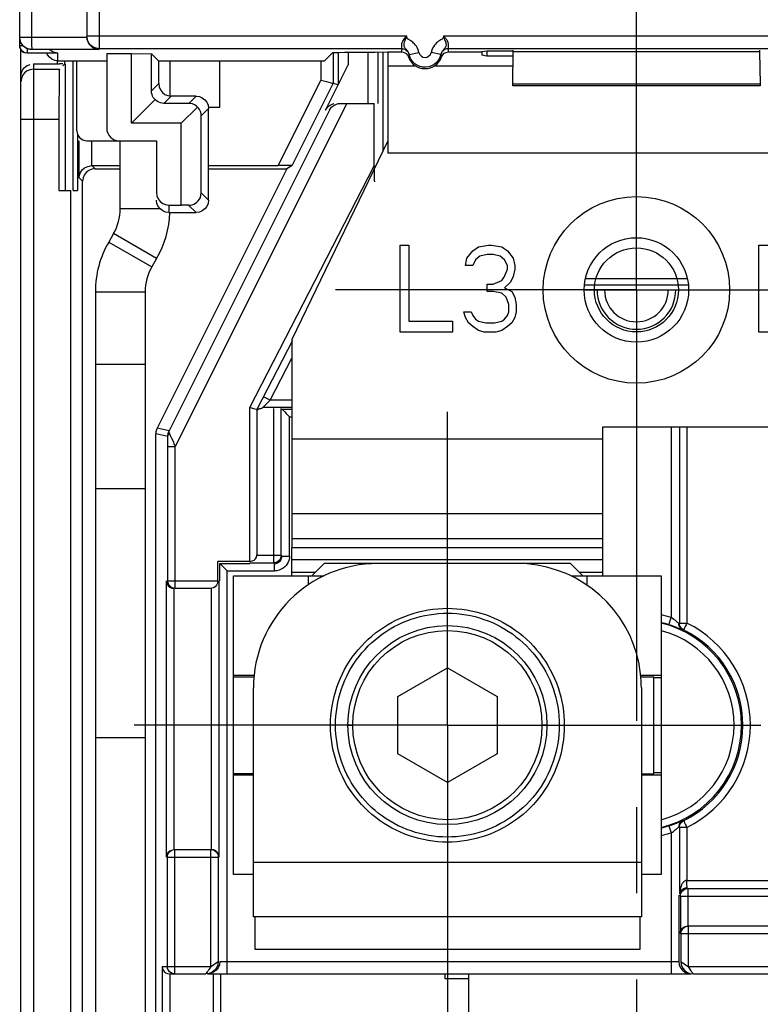
# Model space of a CAD drawing. Units: millimetres. Extents: x 0 to 420, y 0 to 297.
# Drawn here: x 234 to 249, y 207 to 226 of the extents above; entities that cross this region are included whole.
import ezdxf

# ---------------------------------------------------------------- set-up
doc = ezdxf.new("R2010")
doc.units = ezdxf.units.MM
doc.header["$LTSCALE"] = 23.1
doc.linetypes.add('CENTER', pattern=[0.6, 0.375, -0.075, 0.075, -0.075])
doc.layers.get('0').update_dxf_attribs({"linetype": 'CONTINUOUS'})
for name, color, linetype in [('ACHSEN', 7, 'CONTINUOUS'), ('KOERPER', 7, 'CONTINUOUS'), ('MATSCHNITT', 7, 'CONTINUOUS'), ('RADIEN', 7, 'CONTINUOUS')]:
    doc.layers.add(name, color=color, linetype=linetype)

msp = doc.modelspace()

# ---------------------------------------------------------------- linework, layer by layer
at = {"color": 7, "linetype": 'CONTINUOUS'}
for p, q in [((235.31197, 229.45572), (235.31197, 226.05609)), ((235.71197, 225.7079), (236.21197, 225.7079)), ((236.21197, 224.3079), (236.21197, 225.7079)), ((236.21197, 225.7079), (236.61193, 225.70186)), ((236.75206, 225.56173), (236.61193, 225.70186)), ((242.53789, 225.7333), (242.58527, 225.7415)), ((242.58527, 225.7415), (243.25135, 225.7415)), ((243.34625, 225.75647), (243.25135, 225.7415)), ((243.25135, 225.7415), (243.25135, 225.6743)), ((243.34625, 225.65933), (243.25135, 225.6743)), ((243.36197, 225.65685), (243.36197, 225.75895)), ((243.86633, 225.75895), (243.36197, 225.75895)), ((243.86633, 225.65685), (243.36197, 225.65685)), ((236.75206, 225.56173), (240.08833, 225.56173)), ((237.98347, 224.63016), (237.98338, 225.56173)), ((237.75861, 224.63013), (237.98347, 224.63016)), ((237.21197, 224.3079), (236.21197, 224.3079)), ((237.21197, 222.66398), (237.21197, 224.3079)), ((235.98367, 222.59086), (235.98354, 223.9579)), ((234.7517, 222.9579), (234.98743, 222.9579)), ((235.03567, 222.9579), (235.1227, 222.9579)), ((235.84975, 222.09085), (235.75169, 221.92096)), ((241.61197, 220.1079), (241.61197, 221.8579)), ((241.61197, 221.8579), (241.78697, 221.8579)), ((241.78697, 221.8579), (241.78697, 220.33131)), ((242.95364, 221.59726), (243.0703, 221.7462)), ((243.0703, 221.7462), (243.18697, 221.82067)), ((243.18697, 221.82067), (243.39114, 221.8579)), ((243.36197, 221.67173), (243.21614, 221.6345)), ((243.47864, 221.67173), (243.36197, 221.67173)), ((243.39114, 221.8579), (243.44947, 221.8579)), ((243.44947, 221.8579), (243.65364, 221.82067)), ((243.62447, 221.6345), (243.47864, 221.67173)), ((243.65364, 221.82067), (243.7703, 221.7462)), ((243.7703, 221.7462), (243.88697, 221.59726)), ((248.8203, 220.1079), (248.8203, 221.8579)), ((248.8203, 221.8579), (249.03905, 221.8579)), ((242.92447, 221.44833), (242.95364, 221.59726)), ((243.12864, 221.56003), (243.0703, 221.44833)), ((243.21614, 221.6345), (243.12864, 221.56003)), ((243.71197, 221.56003), (243.62447, 221.6345)), ((243.7703, 221.44833), (243.71197, 221.56003)), ((243.88697, 221.59726), (243.91614, 221.44833)), ((243.0703, 221.44833), (242.92447, 221.44833)), ((243.71197, 221.22492), (243.7703, 221.37386)), ((243.7703, 221.37386), (243.7703, 221.44833)), ((243.91614, 221.37386), (243.88697, 221.22492)), ((243.91614, 221.44833), (243.91614, 221.37386)), ((243.36197, 220.92705), (243.36197, 221.07599)), ((243.36197, 221.07599), (243.47864, 221.07599)), ((243.47864, 221.07599), (243.65364, 221.15046)), ((243.65364, 221.15046), (243.71197, 221.22492)), ((243.82864, 221.11322), (243.71197, 221.00152)), ((243.88697, 221.22492), (243.82864, 221.11322)), ((245.3377, 221.1854), (247.38676, 221.1854)), ((235.48383, 220.92094), (235.4873, 185.70684)), ((243.47864, 220.92705), (243.36197, 220.92705)), ((243.65364, 220.88982), (243.47864, 220.92705)), ((243.74114, 220.81535), (243.65364, 220.88982)), ((243.71197, 221.00152), (243.8578, 220.92705)), ((243.8578, 220.92705), (243.91614, 220.81535)), ((245.31197, 220.9579), (247.41197, 220.9579)), ((243.79947, 220.66641), (243.74114, 220.81535)), ((243.91614, 220.81535), (243.9453, 220.66641)), ((242.92447, 220.40577), (242.8953, 220.51748)), ((242.8953, 220.51748), (243.04114, 220.51748)), ((243.04114, 220.51748), (243.0703, 220.44301)), ((243.7703, 220.44301), (243.79947, 220.51748)), ((243.79947, 220.51748), (243.79947, 220.66641)), ((243.9453, 220.51748), (243.91614, 220.40577)), ((243.9453, 220.66641), (243.9453, 220.51748)), ((241.78697, 220.33131), (242.66197, 220.33131)), ((242.66197, 220.33131), (242.66197, 220.1079)), ((242.9828, 220.29407), (242.92447, 220.40577)), ((243.0703, 220.2196), (242.9828, 220.29407)), ((243.0703, 220.44301), (243.12864, 220.36854)), ((243.12864, 220.36854), (243.18697, 220.33131)), ((243.18697, 220.33131), (243.3328, 220.29407)), ((243.3328, 220.29407), (243.5078, 220.29407)), ((243.5078, 220.29407), (243.65364, 220.33131)), ((243.65364, 220.33131), (243.71197, 220.36854)), ((243.71197, 220.36854), (243.7703, 220.44301)), ((243.8578, 220.29407), (243.7703, 220.2196)), ((243.91614, 220.40577), (243.8578, 220.29407)), ((242.66197, 220.1079), (241.61197, 220.1079)), ((243.18697, 220.14514), (243.0703, 220.2196)), ((243.30364, 220.1079), (243.18697, 220.14514)), ((243.53697, 220.1079), (243.30364, 220.1079)), ((243.65364, 220.14514), (243.53697, 220.1079)), ((243.7703, 220.2196), (243.65364, 220.14514)), ((249.03905, 220.1079), (248.8203, 220.1079)), ((236.48422, 216.95693), (235.48422, 216.95684)), ((239.43697, 215.2079), (239.43697, 215.7829)), ((245.68697, 215.2079), (245.68697, 215.7829)), ((245.68697, 215.5329), (239.43697, 215.5329)), ((240.08699, 215.45792), (239.83698, 215.2079)), ((245.03699, 215.45792), (240.08699, 215.45792)), ((244.56425, 215.38425), (244.36583, 215.42508)), ((244.75866, 215.32758), (244.56425, 215.38425)), ((245.28701, 215.2079), (245.03699, 215.45792)), ((238.26197, 209.2079), (238.26197, 215.2079)), ((238.26197, 215.2079), (240.07584, 215.2079)), ((239.43697, 215.2829), (239.91198, 215.2829)), ((240.01197, 215.2079), (240.01197, 215.17705)), ((244.94774, 215.25533), (244.75866, 215.32758)), ((245.034, 215.21638), (244.94774, 215.25533)), ((245.05092, 215.2079), (246.86197, 215.2079)), ((245.21201, 215.2829), (245.68697, 215.2829)), ((246.86197, 215.2079), (246.86197, 209.2079)), ((241.56197, 212.787), (242.56197, 213.36435)), ((242.56197, 213.36435), (243.56197, 212.787)), ((246.44615, 213.23894), (246.42557, 213.38274)), ((238.67609, 213.2079), (238.26197, 213.2079)), ((238.26197, 213.1829), (238.67313, 213.1829)), ((246.86197, 213.2079), (246.44936, 213.2079)), ((246.45178, 213.1829), (246.71197, 213.1829)), ((246.71197, 211.2329), (246.71197, 213.1829)), ((238.66199, 208.35791), (238.66199, 212.95791)), ((246.46199, 212.95791), (246.46199, 208.35792)), ((241.56197, 211.6323), (241.56197, 212.787)), ((243.56197, 212.787), (243.56197, 211.6323)), ((236.48472, 211.95693), (235.48472, 211.95684)), ((242.56197, 211.05494), (241.56197, 211.6323)), ((243.56197, 211.6323), (242.56197, 211.05494)), ((238.66199, 211.2329), (238.26197, 211.2329)), ((238.26197, 211.2079), (238.66199, 211.2079)), ((246.46199, 211.2329), (246.71197, 211.2329)), ((246.46199, 211.2079), (246.86197, 211.2079)), ((238.66199, 209.2079), (238.26197, 209.2079)), ((246.86197, 209.2079), (246.46199, 209.2079)), ((246.46199, 208.35791), (238.66199, 208.35791)), ((242.51728, 207.11322), (242.51728, 207.2079))]:
    msp.add_line(p, q, dxfattribs=at)
at = {"color": 9, "linetype": 'CONTINUOUS'}
for p, q in [((235.56197, 229.4579), (235.56197, 225.8061)), ((235.56197, 226.05609), (235.31197, 226.05609)), ((241.78301, 225.65319), (241.78018, 225.64125)), ((241.79365, 225.68819), (241.78301, 225.65319)), ((242.44376, 225.64125), (242.43029, 225.68819)), ((251.36197, 223.7079), (241.36197, 223.7079)), ((236.78072, 222.59094), (235.98367, 222.59086)), ((236.71582, 221.59093), (235.84975, 222.09085)), ((235.75169, 221.92096), (236.61776, 221.42105)), ((235.48383, 220.92094), (236.48383, 220.92103)), ((245.31723, 221.0579), (247.40663, 221.0579)), ((236.48398, 219.45693), (235.48398, 219.45684)), ((245.68697, 217.9579), (239.43697, 217.9579)), ((239.43697, 215.9579), (245.68697, 215.9579)), ((239.76197, 215.2079), (239.76197, 215.02684)), ((245.36197, 215.2079), (245.36197, 215.02691)), ((246.86197, 213.1579), (246.71197, 213.1579)), ((240.56189, 212.20965), (240.66037, 212.20965)), ((244.56205, 212.20965), (244.46357, 212.20965)), ((246.71197, 211.2579), (246.86197, 211.2579)), ((238.66199, 209.45791), (246.46199, 209.45791))]:
    msp.add_line(p, q, dxfattribs=at)
at = {"color": 3, "linetype": 'CONTINUOUS'}
for p, q in [((241.36197, 225.74104), (241.36197, 223.7079)), ((236.98338, 225.56173), (236.98345, 224.85454)), ((241.93234, 225.4579), (241.36197, 225.4579)), ((243.86197, 225.4579), (242.2916, 225.4579)), ((241.36197, 223.9579), (239.43697, 219.9579)), ((236.71582, 221.59093), (236.61776, 221.42105)), ((236.48383, 220.92103), (236.4873, 185.70693)), ((239.43697, 219.9579), (239.43697, 215.7829)), ((245.68697, 215.7829), (245.68697, 218.2079)), ((245.68697, 218.2079), (251.36197, 218.2079)), ((245.68697, 216.4579), (239.43697, 216.4579)), ((239.43697, 215.7829), (245.68697, 215.7829)), ((238.68697, 208.35791), (238.68697, 207.7079)), ((246.43697, 207.7079), (246.43697, 208.35791)), ((238.68697, 207.7079), (246.43697, 207.7079)), ((242.98697, 207.2079), (242.98697, 201.0579))]:
    msp.add_line(p, q, dxfattribs=at)
at = {"color": 7, "linetype": 'CONTINUOUS'}
for points in [[(235.56197, 225.8061), (235.49934, 225.81407), (235.4397, 225.83804), (235.3871, 225.87743), (235.34628, 225.92969), (235.3207, 225.99059), (235.31197, 226.05609)], [(242.44376, 225.64125), (242.46714, 225.68318), (242.49851, 225.71386), (242.53789, 225.7333)], [(244.36583, 215.42508), (244.16529, 215.44958), (243.96199, 215.45791)], [(245.3052, 215.06637), (245.13034, 215.16811), (245.034, 215.21638)], [(246.42557, 213.38274), (246.41502, 213.44), (246.36813, 213.63652), (246.30525, 213.82909), (246.22709, 214.01589), (246.13405, 214.19565), (246.02686, 214.36728), (245.90611, 214.5296), (245.77272, 214.68165), (245.62742, 214.82236), (245.47128, 214.95091), (245.3052, 215.06637)], [(242.56199, 209.85791), (242.46468, 209.85994), (242.36785, 209.86595), (242.27159, 209.87591), (242.17569, 209.88988), (242.07963, 209.90799), (241.98441, 209.93), (241.89118, 209.95566), (241.79903, 209.98522), (241.70693, 210.01905), (241.61636, 210.05657), (241.5289, 210.09712), (241.44325, 210.1413), (241.35807, 210.1898), (241.27509, 210.2416), (241.1963, 210.29538), (241.11961, 210.35265), (241.04272, 210.41521), (240.96831, 210.48087), (240.89907, 210.54729), (240.83266, 210.61673), (240.7668, 210.6916), (240.70405, 210.76898), (240.6467, 210.84612), (240.59314, 210.92491), (240.54243, 211.00626), (240.49476, 211.0903), (240.44968, 211.17827), (240.40824, 211.26779), (240.37176, 211.35594), (240.33906, 211.44564), (240.30902, 211.54005), (240.28275, 211.63561), (240.26125, 211.72884), (240.24377, 211.82275), (240.22976, 211.92019), (240.21967, 212.01816), (240.21381, 212.11384), (240.21199, 212.20956), (240.21417, 212.30744), (240.22029, 212.40521), (240.23027, 212.50081), (240.24423, 212.5958), (240.26235, 212.69157), (240.28436, 212.78659), (240.30999, 212.87956), (240.33944, 212.9713), (240.3729, 213.06247), (240.4101, 213.15229), (240.45083, 213.24015), (240.49512, 213.32619), (240.54296, 213.41041), (240.5943, 213.4927), (240.6492, 213.57307), (240.70734, 213.6511), (240.76829, 213.7262), (240.83236, 213.79879), (240.90004, 213.86931), (240.97049, 213.93697), (241.04282, 214.00089), (241.11769, 214.06169), (241.19588, 214.11999), (241.27618, 214.17494), (241.35703, 214.22556), (241.44018, 214.27287), (241.52773, 214.31798), (241.61711, 214.35959), (241.70558, 214.3964), (241.7957, 214.42947), (241.89021, 214.45974), (241.98584, 214.48619), (242.07911, 214.50788), (242.17335, 214.52555), (242.27209, 214.53983), (242.37123, 214.55016), (242.4675, 214.55614), (242.56199, 214.55791)], [(242.56199, 214.55791), (242.65593, 214.55616), (242.75162, 214.55025), (242.85012, 214.54006), (242.94829, 214.52595), (243.04224, 214.50843), (243.1353, 214.48691), (243.23065, 214.46067), (243.32496, 214.43061), (243.4151, 214.39769), (243.50366, 214.361), (243.59308, 214.31954), (243.68074, 214.27453), (243.76415, 214.22723), (243.84532, 214.17656), (243.92588, 214.12158), (244.00438, 214.06318), (244.07966, 214.00216), (244.15243, 213.93795), (244.22327, 213.86999), (244.29133, 213.7991), (244.35582, 213.72606), (244.41716, 213.65043), (244.47564, 213.57187), (244.53085, 213.49092), (244.58244, 213.40804), (244.63047, 213.32321), (244.67492, 213.23652), (244.71575, 213.14803), (244.75296, 213.05767), (244.78637, 212.96598), (244.81574, 212.87368), (244.84124, 212.78022), (244.86305, 212.68485), (244.88092, 212.58881), (244.89462, 212.49351), (244.90432, 212.39767), (244.91013, 212.29984), (244.91199, 212.20198), (244.90986, 212.10625), (244.90369, 212.01062), (244.89331, 211.91289), (244.87904, 211.81578), (244.86133, 211.72213), (244.83963, 211.62923), (244.81323, 211.53419), (244.78311, 211.44036), (244.75036, 211.35115), (244.71389, 211.26354), (244.67258, 211.1747), (244.62767, 211.08743), (244.58018, 211.00395), (244.52969, 210.92313), (244.4764, 210.84488), (244.41939, 210.76827), (244.35705, 210.69143), (244.29162, 210.61704), (244.22558, 210.54796), (244.1567, 210.48182), (244.08275, 210.41646), (244.0063, 210.35414), (243.9299, 210.29697), (243.85137, 210.24322), (243.76872, 210.19147), (243.68381, 210.14296), (243.59826, 210.09869), (243.51084, 210.05799), (243.42037, 210.02034), (243.32829, 209.98636), (243.23594, 209.9566), (243.14244, 209.93073), (243.04701, 209.90854), (242.95064, 209.89027), (242.8542, 209.87614), (242.75732, 209.86605), (242.65991, 209.85997), (242.56199, 209.85791)], [(240.31197, 212.20965), (240.31365, 212.29957), (240.31931, 212.39119), (240.32906, 212.48549), (240.34257, 212.57947), (240.35934, 212.66942), (240.37995, 212.75852), (240.40507, 212.84982), (240.43384, 212.94011), (240.46535, 213.02638), (240.50046, 213.11114), (240.54013, 213.19671), (240.5832, 213.28061), (240.62848, 213.36047), (240.67699, 213.43819), (240.72961, 213.51532), (240.78553, 213.5905), (240.84403, 213.66268), (240.90561, 213.73246), (240.97079, 213.80039), (241.03875, 213.86564), (241.10871, 213.92739), (241.18113, 213.98609), (241.25636, 214.04208), (241.33388, 214.09493), (241.41324, 214.14431), (241.49446, 214.19028), (241.57747, 214.23283), (241.6622, 214.2719), (241.74873, 214.30752), (241.83654, 214.33949), (241.92492, 214.3676), (242.01442, 214.392), (242.10576, 214.41287), (242.19775, 214.42997), (242.28902, 214.44307), (242.3808, 214.45234), (242.4745, 214.45788), (242.56823, 214.45964), (242.65992, 214.45758), (242.75151, 214.45165), (242.8451, 214.44168), (242.9381, 214.42798), (243.02778, 214.41099), (243.11673, 214.39018), (243.20772, 214.36488), (243.29755, 214.33601), (243.38295, 214.30462), (243.46682, 214.26968), (243.55183, 214.23011), (243.63535, 214.18711), (243.71525, 214.14163), (243.7926, 214.09327), (243.86749, 214.04224), (243.9408, 213.98766), (244.01432, 213.92798), (244.08551, 213.86534), (244.15168, 213.80204), (244.21506, 213.73602), (244.27768, 213.66512), (244.33736, 213.59185), (244.39205, 213.51872), (244.44343, 213.44358), (244.49293, 213.36449), (244.53931, 213.28324), (244.58165, 213.20141), (244.62055, 213.1178), (244.65654, 213.03127), (244.68903, 212.9432), (244.71751, 212.85482), (244.74227, 212.76532), (244.76351, 212.67398), (244.78099, 212.58175), (244.79452, 212.48942), (244.80418, 212.39666), (244.81, 212.3034), (244.81197, 212.20965)], [(244.81197, 212.20965), (244.81003, 212.11648), (244.80428, 212.02378), (244.79474, 211.93163), (244.78137, 211.83982), (244.76404, 211.74784), (244.74296, 211.65668), (244.7184, 211.56741), (244.6901, 211.47918), (244.65772, 211.39103), (244.62181, 211.30436), (244.58301, 211.22066), (244.54074, 211.13868), (244.49431, 211.05713), (244.44472, 210.97767), (244.39325, 210.90223), (244.33841, 210.82879), (244.27843, 210.75508), (244.21546, 210.68372), (244.15175, 210.61731), (244.08519, 210.55365), (244.01347, 210.4906), (243.93938, 210.43053), (243.86551, 210.37564), (243.79006, 210.32436), (243.71217, 210.27583), (243.6317, 210.23021), (243.54747, 210.18705), (243.46174, 210.14739), (243.37733, 210.11247), (243.29143, 210.08118), (243.20103, 210.05243), (243.10952, 210.02729), (243.02023, 210.00672), (242.93029, 209.99), (242.83697, 209.9766), (242.74314, 209.96695), (242.65149, 209.96136), (242.55981, 209.95965), (242.46607, 209.96175), (242.37243, 209.96765), (242.28088, 209.97723), (242.18991, 209.99062), (242.0982, 210.008), (242.00721, 210.02911), (241.9182, 210.05368), (241.83038, 210.08191), (241.7431, 210.11397), (241.65712, 210.14961), (241.57304, 210.18862), (241.49068, 210.23105), (241.41008, 210.27686), (241.33134, 210.32602), (241.25442, 210.3786), (241.17976, 210.43426), (241.10789, 210.4926), (241.03843, 210.55395), (240.97087, 210.61881), (240.90605, 210.68635), (240.84481, 210.75569), (240.78658, 210.82744), (240.73082, 210.90229), (240.67828, 210.97911), (240.62987, 211.05648), (240.58463, 211.13605), (240.5415, 211.2198), (240.50172, 211.30528), (240.46652, 211.38989), (240.43491, 211.4761), (240.40594, 211.56655), (240.38062, 211.65808), (240.35987, 211.74735), (240.34295, 211.83754), (240.32928, 211.93208), (240.3194, 212.027), (240.31367, 212.11918), (240.31197, 212.20965)]]:
    msp.add_lwpolyline(points, dxfattribs=at)
at = {"color": 9, "linetype": 'CONTINUOUS'}
msp.add_lwpolyline([(242.58527, 225.7415), (242.58387, 225.7577), (242.58199, 225.77387), (242.57964, 225.79)], dxfattribs=at)
at = {"color": 3, "linetype": 'CONTINUOUS'}
msp.add_circle((246.36197, 220.9579), 1.05, dxfattribs=at)
at = {"color": 7, "linetype": 'CONTINUOUS'}
msp.add_circle((246.36197, 220.9579), 0.84464, dxfattribs=at)
at = {"color": 9, "linetype": 'CONTINUOUS'}
for radius in [2.00008, 1.90157]:
    msp.add_circle((242.56197, 212.20965), radius, dxfattribs=at)
at = {"color": 7, "linetype": 'CONTINUOUS'}
for centre, radius, start, end in [((242.11197, 225.7579), 0.3517, 199.370811, 340.629189), ((234.98367, 222.59076), 1, 330.005622, 0.005622), ((237.48383, 220.92113), 2, 150.005622, 180.005622), ((241.16199, 212.95791), 2.5, 90, 180), ((243.9619, 212.95791), 2.50009, 0.000122, 6.454119)]:
    msp.add_arc(centre, radius, start, end, dxfattribs=at)
at = {"color": 3, "linetype": 'CONTINUOUS'}
for centre, radius, start, end in [((234.98367, 222.59076), 2, 330.005622, 357.712517), ((237.48383, 220.92113), 1, 150.005622, 180.005622)]:
    msp.add_arc(centre, radius, start, end, dxfattribs=at)
at = {"layer": 'ACHSEN', "color": 7, "linetype": 'CENTER'}
for q in [(242.56197, 218.5079), (236.26198, 212.20791), (242.56197, 205.90793), (248.86196, 212.20791)]:
    msp.add_line((242.56197, 212.20791), q, dxfattribs=at)
at = {"layer": 'ACHSEN', "color": 3, "linetype": 'CONTINUOUS'}
msp.add_circle((246.36197, 220.9579), 1.875, dxfattribs=at)
at = {"layer": 'KOERPER', "color": 7, "linetype": 'CONTINUOUS'}
msp.add_line((235.11197, 225.56173), (235.71197, 225.56173), dxfattribs=at)
at = {"layer": 'MATSCHNITT', "color": 7, "linetype": 'CENTER'}
for q in [(246.36197, 239.9535), (240.31197, 220.9579), (246.36197, 172.84736), (252.41197, 220.9579)]:
    msp.add_line((246.36197, 220.9579), q, dxfattribs=at)
at = {"layer": 'RADIEN', "color": 7, "linetype": 'CONTINUOUS'}
for p, q in [((233.96197, 225.86963), (233.96197, 231.78226)), ((233.96721, 225.83035), (233.96197, 225.86963)), ((233.98697, 174.9579), (233.98697, 225.78519)), ((234.73197, 225.71973), (234.11197, 225.71964)), ((235.56197, 225.79174), (234.21197, 225.79153)), ((234.51979, 225.68423), (234.50682, 225.71576)), ((241.64712, 225.8061), (235.56197, 225.8061)), ((235.71197, 225.7079), (235.71197, 224.2079)), ((236.61193, 224.95786), (236.61193, 225.70186)), ((240.08833, 225.56173), (240.25513, 225.72852)), ((240.26413, 225.72852), (240.26413, 225.10739)), ((240.36496, 225.72852), (240.36496, 225.08359)), ((241.16727, 224.7079), (241.16727, 225.74041)), ((241.26197, 225.74072), (241.26197, 223.75011)), ((241.82239, 225.60883), (241.79333, 225.69046)), ((242.43029, 225.68819), (242.43061, 225.69047)), ((250.14712, 225.8061), (242.57682, 225.8061)), ((248.83769, 225.76428), (248.83803, 225.74612)), ((248.83803, 225.74612), (248.84794, 225.09081)), ((234.11197, 225.46812), (234.17028, 225.49212)), ((234.23697, 225.50161), (234.76104, 225.50166)), ((234.73197, 225.56173), (235.11197, 225.56173)), ((234.82668, 225.502), (234.76104, 225.50166)), ((234.87125, 225.50291), (234.83102, 225.46268)), ((234.87125, 225.50291), (234.87125, 225.56173)), ((234.88567, 222.9579), (234.88567, 225.50291)), ((235.11197, 224.1579), (235.11197, 225.56173)), ((236.75861, 225.10453), (236.75861, 225.56173)), ((240.10995, 224.5697), (240.56495, 225.47971)), ((242.33762, 225.52304), (242.29528, 225.48869)), ((234.23697, 225.39202), (234.76035, 225.39202)), ((240.47424, 225.2987), (240.40192, 225.15528)), ((239.44047, 223.46007), (240.26413, 225.10739)), ((240.07772, 225.15186), (240.01414, 225.16641)), ((240.36496, 225.08359), (240.26413, 225.10739)), ((248.84901, 225.05733), (243.87493, 225.05733)), ((248.84794, 225.09081), (248.84828, 225.07265)), ((237.50862, 224.85454), (237.0086, 224.85454)), ((236.21197, 224.3079), (236.68628, 224.78221)), ((237.36194, 224.70787), (236.86193, 224.70787)), ((240.36347, 224.70243), (240.41577, 224.7079)), ((240.41577, 224.7079), (241.0918, 224.7079)), ((241.0918, 223.45513), (241.0918, 224.7079)), ((240.18998, 224.5697), (236.96667, 218.12307)), ((237.53759, 224.63352), (237.21197, 224.3079)), ((237.61193, 222.90793), (237.61193, 224.45788)), ((237.75861, 222.76125), (237.75861, 224.60455)), ((235.1227, 224.09694), (235.1227, 222.9579)), ((235.15981, 223.21007), (235.15981, 223.9579)), ((235.31197, 223.9579), (236.71197, 223.9579)), ((236.71197, 223.9579), (236.71197, 222.91399)), ((235.41196, 223.4579), (235.98359, 223.4579)), ((237.75861, 223.4579), (239.15989, 223.4579)), ((239.30484, 223.45822), (239.15989, 223.4579)), ((239.40481, 223.45902), (239.30484, 223.45822)), ((239.44047, 223.46007), (239.33107, 223.39245)), ((241.0918, 223.45513), (241.09211, 223.24401)), ((235.15981, 223.21007), (235.16623, 223.26571)), ((235.47741, 223.39245), (235.98359, 223.39245)), ((239.33107, 223.39245), (236.72491, 218.18014)), ((237.75861, 223.39245), (239.33107, 223.39245)), ((235.23692, 223.20915), (235.22742, 223.14246)), ((235.22742, 195.8579), (235.22742, 223.14246)), ((241.09211, 223.24401), (241.0926, 223.15423)), ((234.98752, 205.39122), (234.98743, 222.9579)), ((236.89528, 222.67348), (236.96197, 222.66398)), ((236.96197, 222.66398), (237.21197, 222.66398)), ((237.35811, 222.66177), (237.21197, 222.66398)), ((236.96197, 222.51126), (237.50862, 222.51126)), ((238.73697, 218.5579), (239.4539, 219.94918)), ((238.73697, 215.6498), (238.73697, 218.5579)), ((239.43697, 218.59151), (238.84574, 218.59151)), ((239.22081, 215.62405), (239.22081, 218.57406)), ((239.23567, 218.5592), (239.43697, 218.5592)), ((247.22813, 218.2079), (247.22813, 214.26138)), ((236.69852, 195.8579), (236.69852, 218.06834)), ((236.94114, 215.1079), (236.94114, 217.81301)), ((237.94377, 215.1079), (237.94377, 215.5011)), ((238.58697, 215.5011), (237.94377, 215.5011)), ((237.98567, 215.1079), (237.98567, 215.4592)), ((237.98567, 215.4592), (238.58697, 215.4592)), ((238.58697, 215.47406), (239.07082, 215.47406)), ((236.91539, 209.5579), (236.91539, 215.1079)), ((237.79508, 214.9579), (237.09113, 214.9579)), ((237.97081, 209.5579), (237.97081, 215.1079)), ((247.06753, 214.21102), (247.01701, 214.22806)), ((247.22813, 210.15442), (247.22813, 208.86522)), ((237.08066, 209.7079), (237.80555, 209.7079)), ((236.93067, 207.3579), (236.93067, 209.5579)), ((237.95554, 209.5579), (237.95554, 207.4579)), ((247.39557, 208.92429), (251.61197, 208.92429)), ((247.21327, 208.79175), (247.21327, 207.4579)), ((247.24558, 208.7743), (247.24558, 208.0243)), ((247.25387, 208.01601), (247.25387, 207.4579)), ((251.46197, 208.166), (247.40386, 208.166)), ((236.82813, 207.3579), (236.82813, 188.7079)), ((236.9362, 207.21552), (236.97812, 207.2079)), ((236.97943, 207.2079), (237.70555, 207.2079)), ((237.80038, 207.21642), (237.73568, 207.2079)), ((237.73568, 207.2079), (247.46326, 207.2079)), ((238.00872, 188.8579), (238.00872, 207.2079)), ((242.98697, 207.11322), (242.51728, 207.11322)), ((247.39856, 207.21642), (247.46326, 207.2079)), ((247.50386, 207.2079), (255.76196, 207.2079))]:
    msp.add_line(p, q, dxfattribs=at)
at = {"layer": 'RADIEN', "color": 9, "linetype": 'CONTINUOUS'}
for p, q in [((234.20777, 225.9764), (234.20761, 230.93893)), ((233.96197, 226.04152), (235.31197, 226.04169)), ((241.7429, 226.05609), (235.56197, 226.05609)), ((250.2429, 226.05609), (242.48104, 226.05609)), ((233.96197, 225.86963), (234.02623, 225.86963)), ((234.11013, 225.76403), (234.11067, 225.74017)), ((234.11067, 225.74017), (234.1113, 225.72503)), ((234.1113, 225.72503), (234.11197, 225.71964)), ((234.73197, 225.56173), (234.73197, 225.71573)), ((240.56495, 225.72852), (240.56495, 225.47971)), ((240.96728, 224.7079), (240.96741, 225.73948)), ((241.79333, 225.69047), (241.98899, 225.73187)), ((241.79333, 225.69046), (241.79365, 225.68819)), ((242.4306, 225.69045), (242.23495, 225.73187)), ((248.83803, 225.74612), (243.88591, 225.74612)), ((234.23697, 225.50161), (234.23697, 205.2079)), ((234.72126, 225.50161), (234.72126, 225.56173)), ((235.03567, 222.9579), (235.03567, 225.56173)), ((240.01414, 225.56173), (240.01414, 225.16641)), ((236.75861, 225.10453), (236.61193, 224.95786)), ((239.15989, 223.4579), (240.01414, 225.16641)), ((248.84794, 225.09081), (243.876, 225.09081)), ((237.0086, 224.85454), (236.86193, 224.70787)), ((237.36194, 224.70787), (237.50862, 224.85454)), ((240.53858, 224.7079), (237.09113, 217.81301)), ((237.61193, 224.45788), (237.75861, 224.60455)), ((233.98697, 224.39205), (234.7517, 224.39205)), ((235.4098, 223.4579), (235.4098, 223.9579)), ((235.41196, 223.4579), (235.47741, 223.39245)), ((238.58697, 218.59428), (241.0918, 223.45513)), ((235.15981, 223.21007), (235.22742, 223.14246)), ((237.61193, 222.90793), (237.75861, 222.76125)), ((236.96197, 222.66398), (236.96197, 222.51126)), ((237.35811, 222.66177), (237.50862, 222.51126)), ((239.00033, 218.74151), (239.43697, 219.58885)), ((238.84947, 218.59513), (239.00033, 218.74151)), ((239.00033, 218.74151), (238.86699, 218.81022)), ((239.43697, 218.74151), (239.00033, 218.74151)), ((238.58697, 215.5011), (238.58697, 218.59428)), ((239.07082, 215.47406), (239.07082, 218.57536)), ((239.38567, 215.60919), (239.38567, 218.40921)), ((239.38567, 218.40921), (239.43697, 218.40921)), ((236.96667, 218.12307), (236.72491, 218.18014)), ((247.06327, 218.2079), (247.06327, 214.37074)), ((247.37812, 218.2079), (247.37812, 214.26061)), ((236.94066, 218.01118), (236.69852, 218.06834)), ((236.94103, 217.92199), (236.94066, 218.01118)), ((236.94114, 217.81301), (236.94103, 217.92199)), ((236.94114, 217.81301), (237.09113, 217.81301)), ((237.06427, 217.87091), (237.09113, 217.81301)), ((237.09113, 214.9579), (237.09113, 217.81301)), ((238.73697, 215.62405), (239.22081, 215.62405)), ((239.23567, 215.60919), (239.38567, 215.60919)), ((239.08568, 215.30921), (239.08568, 215.4592)), ((238.13567, 207.2079), (238.13567, 215.30921)), ((238.13567, 215.30921), (239.08568, 215.30921)), ((236.94114, 215.1079), (237.94377, 215.1079)), ((237.06539, 209.7079), (237.06539, 214.9579)), ((237.82082, 209.7079), (237.82082, 214.9579)), ((247.01701, 214.22806), (247.06327, 214.37074)), ((247.22813, 214.26139), (247.37812, 214.26139)), ((247.31158, 214.12696), (247.29728, 214.11744)), ((247.01701, 210.18774), (247.06327, 210.04506)), ((247.29728, 210.29837), (247.31158, 210.28884)), ((247.06327, 210.04506), (247.06327, 207.2079)), ((247.18688, 210.1402), (247.20927, 210.16041)), ((247.37812, 210.15442), (247.22813, 210.15442)), ((247.37812, 210.1543), (247.37812, 209.08915)), ((237.08066, 207.2079), (237.08066, 209.7079)), ((237.80555, 207.3579), (237.80555, 209.7079)), ((236.93067, 209.5579), (237.95554, 209.5579)), ((247.37812, 209.08915), (253.83697, 209.08915)), ((247.39557, 208.92429), (247.39557, 208.17299)), ((247.24558, 208.7743), (251.46197, 208.7743)), ((251.61197, 208.01601), (247.25387, 208.01601)), ((247.40386, 208.166), (247.40386, 207.3579)), ((237.86493, 207.39758), (237.91141, 207.42847)), ((237.98567, 207.4579), (247.21327, 207.4579)), ((247.25387, 207.4579), (247.25662, 207.45587)), ((236.82813, 207.3579), (237.80555, 207.3579)), ((247.36973, 207.38104), (247.40386, 207.3579)), ((247.40386, 207.3579), (255.91327, 207.3579)), ((236.97812, 207.2079), (236.97812, 188.8579)), ((237.85873, 188.7079), (237.85873, 207.2079))]:
    msp.add_line(p, q, dxfattribs=at)
at = {"layer": 'RADIEN', "color": 7, "linetype": 'CONTINUOUS'}
for points in [[(234.21197, 225.79153), (234.17005, 225.79507), (234.12755, 225.80621), (234.0861, 225.82553), (234.04737, 225.85336), (234.01336, 225.8897), (233.98626, 225.93403), (233.96838, 225.98529), (233.96197, 226.04152)], [(234.21197, 225.7852), (234.1698, 225.78878), (234.12714, 225.80003), (234.08559, 225.81949), (234.04687, 225.84747), (234.01296, 225.88388), (233.98603, 225.92819), (233.9683, 225.97928), (233.96197, 226.03519)], [(235.31198, 226.04169), (235.31829, 225.99064), (235.33335, 225.94254), (235.35787, 225.89921), (235.38964, 225.86209), (235.42702, 225.83242), (235.46899, 225.81047), (235.51379, 225.79668), (235.56197, 225.79174)], [(233.96197, 225.86582), (233.96708, 225.827), (233.98207, 225.79082), (234.0059, 225.75976)], [(234.11197, 225.71964), (234.07435, 225.72443), (234.03855, 225.73884), (234.007, 225.76248), (233.98254, 225.79382), (233.96721, 225.83035)], [(234.0059, 225.75976), (234.03697, 225.73592), (234.07315, 225.72094)], [(234.73197, 225.56173), (234.66662, 225.57103), (234.60947, 225.59455), (234.55903, 225.63379), (234.51979, 225.68423)], [(234.73197, 225.71973), (234.69488, 225.72281), (234.65931, 225.73124), (234.62612, 225.74447), (234.59552, 225.76213), (234.56773, 225.78398), (234.56663, 225.78513)], [(240.25513, 225.72852), (240.28506, 225.73098), (240.36262, 225.73328), (240.49034, 225.73544), (240.66058, 225.73736), (240.86985, 225.73897), (241.10819, 225.74022)], [(241.10819, 225.74022), (241.36307, 225.74104), (241.63866, 225.74146)], [(241.63866, 225.74146), (241.67311, 225.73717), (241.704, 225.72652), (241.73133, 225.70949), (241.75507, 225.6861)], [(241.75507, 225.6861), (241.7625, 225.67624), (241.76915, 225.66548), (241.77505, 225.65381), (241.78018, 225.64125)], [(242.43061, 225.69047), (242.41825, 225.64713), (242.39893, 225.60386), (242.37217, 225.56201), (242.33762, 225.52304)], [(243.876, 225.09081), (243.88607, 225.75606), (243.88625, 225.76428), (243.88642, 225.7708), (243.88661, 225.77556), (243.88679, 225.77848), (243.88698, 225.7796)], [(248.83696, 225.7796), (248.83715, 225.77848), (248.83733, 225.77556), (248.83752, 225.7708), (248.83769, 225.76428)], [(233.98697, 225.2516), (233.99647, 225.3183), (234.02046, 225.37661), (234.0605, 225.42809), (234.11197, 225.46812)], [(241.99221, 225.45503), (241.92725, 225.48966), (241.86898, 225.54103), (241.82239, 225.60883)], [(242.18847, 225.44132), (242.12592, 225.43251), (242.05962, 225.43644), (241.99221, 225.45503)], [(242.29528, 225.48869), (242.24534, 225.46076), (242.18847, 225.44132)], [(234.23697, 225.39202), (234.17227, 225.3835), (234.11197, 225.35852), (234.06019, 225.3188), (234.02046, 225.26702), (233.99549, 225.20673), (233.98697, 225.14203)], [(234.76035, 225.39202), (234.75863, 225.37005), (234.75704, 225.31341), (234.75555, 225.22003), (234.75423, 225.09606), (234.75316, 224.94459), (234.75236, 224.77271), (234.75188, 224.58955), (234.7517, 222.9579)], [(236.75861, 225.10453), (236.7681, 225.03785), (236.7921, 224.97953), (236.83213, 224.92807), (236.8836, 224.88803), (236.94191, 224.86404), (237.0086, 224.85454)], [(240.22908, 225.11567), (240.1371, 225.13738), (240.07772, 225.15186)], [(240.26413, 225.10739), (240.25475, 225.10934), (240.22908, 225.11567)], [(240.40192, 225.15528), (240.37611, 225.10463), (240.3687, 225.09041), (240.36496, 225.08359)], [(243.87493, 225.05733), (243.87512, 225.05845), (243.8753, 225.06137), (243.87549, 225.06613), (243.87566, 225.07265), (243.876, 225.09081)], [(248.84828, 225.07265), (248.84845, 225.06613), (248.84864, 225.06137), (248.84882, 225.05845), (248.84901, 225.05733)], [(236.68628, 224.78221), (236.66636, 224.80366), (236.6491, 224.82818), (236.63417, 224.85571), (236.62257, 224.88642), (236.61526, 224.92049), (236.61193, 224.95786)], [(237.50862, 224.85454), (237.5753, 224.84505), (237.63362, 224.82105), (237.68509, 224.78102), (237.72512, 224.72955), (237.74911, 224.67124), (237.75861, 224.60455)], [(236.86193, 224.70787), (236.82454, 224.7112), (236.79047, 224.71851), (236.75976, 224.73012), (236.73224, 224.74504), (236.70772, 224.7623), (236.68628, 224.78221)], [(237.53759, 224.63352), (237.51614, 224.65344), (237.49162, 224.6707), (237.46409, 224.68563), (237.43338, 224.69724), (237.39931, 224.70454), (237.36194, 224.70787)], [(240.10995, 224.5697), (240.13481, 224.60938), (240.16534, 224.64284), (240.20219, 224.67047), (240.24338, 224.69107), (240.28696, 224.70341)], [(240.18998, 224.5697), (240.21207, 224.6053), (240.24072, 224.63772), (240.27529, 224.66536), (240.31609, 224.68743), (240.36347, 224.70243)], [(237.61193, 224.45788), (237.6086, 224.49526), (237.6013, 224.52934), (237.58969, 224.56005), (237.57476, 224.58757), (237.55751, 224.61208), (237.53759, 224.63352)], [(235.21869, 223.36892), (235.26684, 223.41214), (235.33173, 223.44108), (235.4098, 223.4579)], [(239.44047, 223.46007), (239.43068, 223.45952), (239.40481, 223.45902)], [(235.16623, 223.26571), (235.18567, 223.31793), (235.21869, 223.36892)], [(235.47741, 223.39245), (235.41073, 223.38296), (235.35241, 223.35896), (235.30095, 223.31893), (235.26091, 223.26746), (235.23692, 223.20915)], [(241.0926, 223.15423), (241.09284, 223.13825), (241.09311, 223.1302)], [(236.71197, 222.91399), (236.72147, 222.8473), (236.74546, 222.78899), (236.7855, 222.73751), (236.83697, 222.69748), (236.89528, 222.67348)], [(237.35811, 222.66177), (237.3959, 222.66416), (237.43162, 222.67138), (237.46535, 222.68347), (237.49685, 222.70033), (237.52611, 222.72167), (237.55249, 222.74806), (237.57594, 222.78006), (237.59461, 222.8174), (237.60637, 222.86002), (237.61193, 222.90793)], [(236.96197, 222.51126), (236.89528, 222.52076), (236.83697, 222.54476), (236.7855, 222.58479), (236.74546, 222.63627), (236.72147, 222.69458), (236.71197, 222.76127)], [(237.75861, 222.76125), (237.74911, 222.69457), (237.72512, 222.63626), (237.68509, 222.58479), (237.63362, 222.54476), (237.5753, 222.52076), (237.50862, 222.51126)], [(238.58697, 218.59428), (238.6253, 218.58527), (238.66107, 218.57631), (238.71634, 218.5629)], [(238.71634, 218.5629), (238.73161, 218.55903), (238.73697, 218.5579)], [(238.83742, 218.57536), (238.81872, 218.57414), (238.80075, 218.57081), (238.78346, 218.56534), (238.76701, 218.5578), (238.75152, 218.54829), (238.73697, 218.53676)], [(239.23567, 218.5592), (239.24601, 218.5512), (239.26362, 218.53125), (239.28984, 218.50457), (239.32069, 218.47418), (239.35219, 218.44153), (239.38567, 218.40921)], [(236.72491, 218.18014), (236.71693, 218.16249), (236.71037, 218.14439), (236.70521, 218.12578), (236.7015, 218.10682), (236.69927, 218.0877), (236.69852, 218.06834)], [(238.58697, 215.5011), (238.63428, 215.51101), (238.67345, 215.5283), (238.70234, 215.55431), (238.72199, 215.58502), (238.7334, 215.6164), (238.73697, 215.6498)], [(237.98567, 215.4592), (237.99601, 215.4512), (238.01362, 215.43125), (238.03984, 215.40457), (238.07069, 215.37418), (238.10219, 215.34153), (238.13567, 215.30921)], [(236.91539, 215.1079), (236.91921, 215.07558), (236.9308, 215.04286), (236.95058, 215.01238), (236.97962, 214.9856), (237.01903, 214.96565), (237.0667, 214.9579)], [(237.94377, 215.1079), (237.9362, 215.0606), (237.91657, 215.02142), (237.8901, 214.99253), (237.85985, 214.97288), (237.8273, 214.96147), (237.79508, 214.9579)], [(247.2529, 214.13702), (247.22705, 214.14839), (247.19525, 214.16195), (247.15712, 214.17751), (247.11403, 214.19416), (247.06753, 214.21102)], [(247.29728, 214.11744), (247.29463, 214.11835), (247.28638, 214.12197), (247.2529, 214.13702)], [(247.01701, 210.18774), (247.05829, 210.20157), (247.09697, 210.21533), (247.13318, 210.22893), (247.16666, 210.24212), (247.19751, 210.2548), (247.22486, 210.26646), (247.24788, 210.27656)], [(247.22813, 210.15442), (247.23078, 210.18247), (247.2383, 210.20871), (247.25059, 210.23337), (247.26744, 210.25565), (247.288, 210.27432), (247.3116, 210.28885)], [(247.24788, 210.27656), (247.2898, 210.29536), (247.2955, 210.29781), (247.29728, 210.29837)], [(236.91539, 209.5579), (236.91923, 209.59151), (236.93086, 209.62308), (236.95062, 209.65393), (236.97947, 209.68011), (237.01844, 209.69766), (237.06539, 209.7079)], [(236.93067, 209.5579), (236.93545, 209.59548), (236.94983, 209.63127), (236.97347, 209.66283), (237.00482, 209.68732), (237.04136, 209.70266), (237.08066, 209.7079)], [(237.97081, 209.5579), (237.967, 209.59023), (237.95541, 209.62294), (237.93563, 209.65343), (237.90659, 209.68021), (237.86718, 209.70016), (237.81951, 209.7079)], [(247.24938, 208.86522), (247.24054, 208.84816), (247.23395, 208.83003), (247.22977, 208.81112)], [(247.24558, 208.7743), (247.25037, 208.81189), (247.26477, 208.84769), (247.28841, 208.87923), (247.31975, 208.90371), (247.35628, 208.91905), (247.39557, 208.92429)], [(247.38072, 208.93915), (247.36231, 208.93803), (247.34323, 208.93449), (247.32349, 208.92808), (247.30468, 208.91901), (247.28832, 208.90827), (247.27367, 208.89576), (247.26056, 208.88129), (247.24938, 208.86522)], [(247.24558, 208.0243), (247.24943, 208.05768), (247.2611, 208.08901), (247.28091, 208.1196), (247.3098, 208.14554), (247.34874, 208.1629), (247.39557, 208.17299)], [(247.25387, 208.01601), (247.25866, 208.0536), (247.27306, 208.0894), (247.2967, 208.12094), (247.32804, 208.14542), (247.36457, 208.16076), (247.40386, 208.166)], [(237.98567, 207.4579), (237.97715, 207.3932), (237.95218, 207.3329), (237.91245, 207.28113), (237.86068, 207.2414), (237.80038, 207.21642)], [(247.21327, 207.4579), (247.22179, 207.3932), (247.24676, 207.3329), (247.28649, 207.28113), (247.33826, 207.2414), (247.39856, 207.21642)], [(236.82813, 207.3579), (236.83305, 207.31992), (236.84704, 207.28613), (236.86922, 207.25558), (236.8991, 207.2311), (236.9362, 207.21552)], [(237.80555, 207.3579), (237.78358, 207.32554), (237.76441, 207.29567), (237.7487, 207.26955), (237.73446, 207.24754), (237.71785, 207.22987), (237.70505, 207.21738), (237.70156, 207.21019), (237.70555, 207.2079)]]:
    msp.add_lwpolyline(points, dxfattribs=at)
at = {"layer": 'RADIEN', "color": 9, "linetype": 'CONTINUOUS'}
for points in [[(241.7429, 226.05609), (241.72111, 226.03812), (241.7014, 226.01843), (241.68357, 225.99722), (241.66821, 225.97472), (241.65577, 225.95119), (241.64636, 225.92733), (241.64044, 225.90376), (241.63742, 225.8813), (241.63721, 225.86075), (241.6388, 225.84266), (241.64142, 225.82768), (241.64423, 225.81625), (241.646, 225.80887), (241.64712, 225.8061)], [(241.79331, 225.69046), (241.78939, 225.70545), (241.7842, 225.71972), (241.77788, 225.73327), (241.7707, 225.74588), (241.763, 225.75742), (241.75493, 225.76809), (241.74669, 225.77802), (241.73837, 225.78748), (241.72999, 225.79672), (241.72186, 225.80598), (241.71454, 225.81544), (241.70754, 225.82602), (241.70004, 225.83811), (241.69378, 225.85362), (241.6912, 225.8766), (241.69342, 225.9058), (241.7025, 225.94277), (241.715, 225.97912), (241.72175, 225.99808), (241.7264, 226.01211), (241.73372, 226.03264), (241.7429, 226.05609)], [(241.79731, 225.98357), (241.78411, 225.99101), (241.77331, 225.99683), (241.76578, 226.00071), (241.76098, 226.00343), (241.75952, 226.00496), (241.75872, 226.00748), (241.75554, 226.01288), (241.75156, 226.02203), (241.74742, 226.03662), (241.7429, 226.05609)], [(242.48104, 226.05609), (242.47386, 226.02981), (242.46765, 226.01176), (242.46401, 226.00431), (242.45813, 226.00034), (242.44447, 225.99302), (242.42688, 225.98385), (242.40715, 225.97189), (242.38586, 225.95751), (242.36408, 225.94086), (242.34216, 225.9216), (242.3206, 225.89944), (242.29993, 225.8743), (242.2808, 225.84665)], [(242.48104, 226.05608), (242.48455, 226.03304), (242.50495, 225.994), (242.53215, 225.93077), (242.53535, 225.87322), (242.5257, 225.84423), (242.51542, 225.82569), (242.50659, 225.81198), (242.49799, 225.8011), (242.47771, 225.77858)], [(242.55021, 225.98353), (242.5395, 225.99838), (242.52743, 226.01301), (242.51378, 226.02744), (242.49829, 226.04184), (242.48104, 226.05609)], [(234.21197, 225.79153), (234.21088, 225.79997), (234.20985, 225.82423), (234.20893, 225.86369), (234.20822, 225.9158), (234.20777, 225.9764)], [(241.98899, 225.73187), (241.9798, 225.76599), (241.96812, 225.79796), (241.95362, 225.82797), (241.93727, 225.85547), (241.91978, 225.87984), (241.90152, 225.90147), (241.88302, 225.92045), (241.86453, 225.93705), (241.84638, 225.95149), (241.82891, 225.96395), (241.81239, 225.97461), (241.79731, 225.98357)], [(242.2808, 225.84665), (242.26339, 225.81457), (242.24816, 225.77609), (242.23495, 225.73187)], [(242.57682, 225.8061), (242.57712, 225.8072), (242.57797, 225.81023), (242.57947, 225.81532), (242.58132, 225.82254), (242.58337, 225.8319), (242.58522, 225.84324), (242.5865, 225.85636), (242.5869, 225.87094), (242.58601, 225.88661), (242.58375, 225.903), (242.57987, 225.91964), (242.57452, 225.93627), (242.56772, 225.95249), (242.55956, 225.96828), (242.55021, 225.98353)], [(234.10961, 225.80824), (234.10971, 225.79501), (234.11013, 225.76403)], [(241.64712, 225.8061), (241.6443, 225.79), (241.64195, 225.77387), (241.64007, 225.75769), (241.63866, 225.74146)], [(241.64712, 225.8061), (241.68072, 225.80229), (241.7126, 225.79105), (241.74116, 225.77296), (241.76495, 225.74893), (241.78274, 225.72019), (241.79365, 225.68819)], [(242.57682, 225.8061), (242.54322, 225.80229), (242.51134, 225.79105), (242.48278, 225.77296), (242.459, 225.74893), (242.4412, 225.72019), (242.43029, 225.68819)], [(242.47771, 225.77858), (242.46814, 225.76699), (242.45907, 225.75474), (242.45076, 225.74174), (242.44303, 225.72714), (242.43603, 225.70997), (242.43061, 225.69043)], [(238.84574, 218.59151), (238.84669, 218.59247), (238.84947, 218.59513)], [(236.94066, 218.01118), (236.94213, 218.03904), (236.94684, 218.06726), (236.95498, 218.09542), (236.96667, 218.12307)], [(236.96667, 218.12307), (236.96312, 218.11136), (236.96289, 218.09867), (236.96568, 218.08513), (236.97118, 218.07092)], [(236.94067, 218.01118), (236.94163, 218.02184), (236.94431, 218.03237), (236.94866, 218.04266), (236.95464, 218.05259), (236.96218, 218.06204), (236.97119, 218.07092)], [(236.97118, 218.07092), (236.98022, 218.05169), (236.99062, 218.03001), (237.00138, 218.00607), (237.01277, 217.9807)], [(237.01277, 217.9807), (237.03851, 217.92772), (237.05134, 217.89961), (237.06427, 217.87091)], [(239.22081, 215.62405), (239.2157, 215.58523), (239.20071, 215.54906), (239.17688, 215.51799), (239.14581, 215.49416), (239.10964, 215.47917), (239.07082, 215.47406)], [(239.08568, 215.4592), (239.10985, 215.46116), (239.13268, 215.46675), (239.15373, 215.47552), (239.17256, 215.48691), (239.18892, 215.50038), (239.20266, 215.5153), (239.21371, 215.53105), (239.22226, 215.54718), (239.22846, 215.56324), (239.23261, 215.57904), (239.23495, 215.59444), (239.23567, 215.60919)], [(239.37953, 215.54881), (239.37122, 215.51715), (239.35878, 215.48506), (239.34162, 215.45273), (239.31952, 215.42129), (239.29193, 215.39145), (239.25928, 215.36455), (239.22151, 215.34181), (239.17954, 215.32428), (239.13437, 215.3136), (239.08568, 215.30921)], [(239.38567, 215.60919), (239.38442, 215.57943), (239.37953, 215.54881)], [(237.09113, 214.9579), (237.05231, 214.96301), (237.01614, 214.978), (236.98507, 215.00184), (236.96123, 215.0329), (236.94625, 215.06908), (236.94114, 215.1079)], [(247.21327, 214.25214), (247.21177, 214.25317), (247.20744, 214.25703), (247.20007, 214.26376), (247.18949, 214.27322), (247.17569, 214.28544), (247.15864, 214.29995), (247.13833, 214.31659), (247.11523, 214.33443), (247.09, 214.35236), (247.06327, 214.37074)], [(247.2973, 214.11747), (247.27354, 214.13198), (247.25286, 214.15063), (247.236, 214.17278), (247.22351, 214.19766), (247.21585, 214.22443), (247.21326, 214.25214)], [(247.3116, 214.12695), (247.28798, 214.1415), (247.26744, 214.16016), (247.25069, 214.18227), (247.2383, 214.20709), (247.23069, 214.23377), (247.22813, 214.26139)], [(247.37812, 214.26139), (247.36167, 214.22639), (247.34487, 214.19419), (247.33087, 214.16621), (247.32052, 214.14499), (247.31359, 214.13195), (247.3116, 214.12695)], [(247.29728, 210.29837), (247.27352, 210.28385), (247.25286, 210.26519), (247.23599, 210.24304), (247.22352, 210.21815), (247.21585, 210.19138), (247.21327, 210.16366)], [(247.3116, 210.28885), (247.31495, 210.28455), (247.32076, 210.27033), (247.33163, 210.24881), (247.34528, 210.22079), (247.36003, 210.18766), (247.37812, 210.15442)], [(247.06327, 210.04506), (247.08517, 210.05993), (247.10605, 210.07459), (247.12543, 210.08915), (247.14335, 210.10328), (247.1599, 210.11689), (247.1745, 210.12938), (247.18688, 210.1402)], [(247.20927, 210.16041), (247.21223, 210.16303), (247.21327, 210.16366)], [(237.80555, 209.7079), (237.84437, 209.70279), (237.88054, 209.68781), (237.91161, 209.66397), (237.93545, 209.6329), (237.95043, 209.59673), (237.95554, 209.5579)], [(247.37812, 209.08913), (247.35651, 209.08528), (247.33618, 209.07661), (247.31749, 209.0628), (247.30047, 209.04483), (247.28518, 209.02362), (247.27147, 208.99901), (247.25921, 208.97114), (247.24874, 208.93998)], [(247.3796, 208.95975), (247.37915, 209.01465), (247.37826, 209.08915)], [(247.24874, 208.93998), (247.24005, 208.90526), (247.23361, 208.86898), (247.2296, 208.83115)], [(247.38016, 208.93915), (247.37987, 208.94457), (247.3796, 208.95975)], [(237.95554, 207.4579), (237.94702, 207.3932), (237.92205, 207.3329), (237.88232, 207.28113), (237.83054, 207.2414), (237.77025, 207.21642), (237.70554, 207.2079)], [(237.91141, 207.42847), (237.94313, 207.44976), (237.95218, 207.45547), (237.95554, 207.4579)], [(247.25387, 207.4579), (247.26236, 207.39331), (247.28727, 207.33307), (247.32694, 207.28128), (247.3787, 207.24149), (247.43904, 207.21645), (247.50386, 207.2079)], [(247.25662, 207.45587), (247.27644, 207.44278), (247.36973, 207.38104)], [(237.08066, 207.2079), (237.04184, 207.21301), (237.00566, 207.228), (236.9746, 207.25184), (236.95076, 207.2829), (236.93578, 207.31908), (236.93067, 207.3579)], [(237.80555, 207.3579), (237.83643, 207.37884), (237.86493, 207.39758)], [(247.50386, 207.2079), (247.50183, 207.21044), (247.49707, 207.21797), (247.48974, 207.23022), (247.47935, 207.24701), (247.46532, 207.268), (247.448, 207.29345), (247.42753, 207.32383), (247.40386, 207.3579)]]:
    msp.add_lwpolyline(points, dxfattribs=at)
for centre, radius, start, end in [((242.11197, 225.7579), 0.12569, 191.953154, 348.047463), ((246.36197, 220.9579), 0.64139, 180, 360), ((246.36197, 212.2079), 2.2737, 72.034643, 77.299513), ((246.36197, 212.2079), 2.1237, 76.326493, 76.385319), ((246.36197, 212.2079), 2.29115, 296.326818, 63.663188), ((246.36197, 212.2079), 1.96319, 284.742779, 75.169639), ((246.36197, 212.2079), 2.1237, 283.61476, 283.673507), ((246.36197, 212.2079), 2.2737, 282.711964, 287.965357)]:
    msp.add_arc(centre, radius, start, end, dxfattribs=at)
at = {"layer": 'RADIEN', "color": 7, "linetype": 'CONTINUOUS'}
for centre, radius, start, end in [((235.31197, 224.1579), 0.2, 180, 270), ((235.96197, 224.2079), 0.25, 180, 270), ((246.36197, 220.9579), 0.79139, 180, 360), ((246.36197, 212.2079), 2.11321, 283.679292, 76.261939), ((246.36197, 212.2079), 2.1237, 72.034643, 76.326493), ((246.36197, 212.2079), 2.14116, 296.327606, 63.672394), ((246.36197, 212.2079), 2.1237, 283.673507, 287.965357)]:
    msp.add_arc(centre, radius, start, end, dxfattribs=at)

doc.saveas('drawing.dxf')
